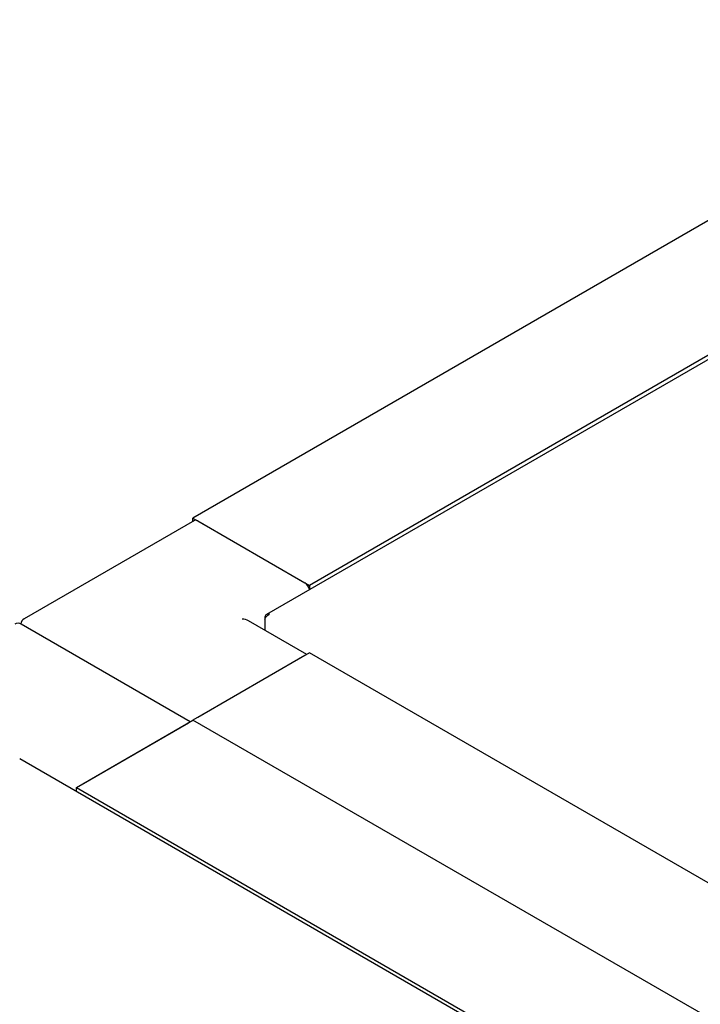
# Paper-space layout 'Sheet1' of a CAD drawing. Units: millimetres. Extents: x 41 to 792, y 94 to 572.
# Drawn here: x 668 to 693, y 477 to 514 of the extents above; entities that cross this region are included whole.
import ezdxf

# ---------------------------------------------------------------- set-up
doc = ezdxf.new("R2010")
doc.units = ezdxf.units.MM

psp = doc.layouts.new('Sheet1')

# ---------------------------------------------------------------- linework, layer by layer
at = {"color": 7, "linetype": 'Continuous', "lineweight": 25}
for p, q in [((706.794, 513.992), (674.09, 495.113)), ((713.36, 512.525), (676.877, 491.464)), ((711.214, 511.441), (678.51, 492.562)), ((674.142, 495.023), (667.69, 491.299)), ((674.09, 494.993), (674.09, 495.113)), ((674.09, 495.113), (678.51, 492.562)), ((674.267, 495.011), (678.333, 492.664)), ((678.51, 492.562), (678.51, 492.407)), ((678.406, 489.951), (676.197, 491.226)), ((676.816, 491.37), (676.849, 491.351)), ((676.816, 491.37), (676.816, 491.284)), ((676.816, 491.284), (676.816, 490.869)), ((673.987, 487.399), (667.586, 491.094)), ((678.51, 490.011), (674.09, 487.459)), ((678.333, 489.908), (674.267, 487.561)), ((693.938, 481.104), (678.51, 490.011)), ((669.671, 484.908), (674.09, 487.459)), ((669.848, 485.01), (673.914, 487.357)), ((710.594, 466.386), (674.09, 487.459)), ((707.227, 463.072), (667.524, 485.992)), ((669.671, 484.908), (707.362, 463.15)), ((669.671, 484.753), (669.671, 484.908))]:
    psp.add_line(p, q, dxfattribs=at)
for centre, radius, start, end in [((674.194, 494.909), 0.126, 54.3824, 114.3071), ((678.12, 492.335), 0.392, 10.2024, 57.0354), ((667.815, 491.082), 0.25, 119.9973, 174.731), ((667.461, 490.878), 0.25, 60.0027, 119.9973)]:
    psp.add_arc(centre, radius, start, end, dxfattribs=at)
psp.add_ellipse((675.947, 491.082), major_axis=(0.354, 0), ratio=0.577382, start_param=0.785479, end_param=1.570796, dxfattribs=at)
for points in [[(676.99, 491.47), (676.969, 491.475), (676.929, 491.484), (676.875, 491.468), (676.834, 491.43), (676.822, 491.39), (676.816, 491.37)], [(676.816, 491.284), (676.822, 491.301), (676.834, 491.336), (676.875, 491.393), (676.929, 491.442), (676.969, 491.461), (676.99, 491.47)]]:
    psp.add_open_spline(points, degree=3, dxfattribs=at)

doc.saveas('drawing.dxf')
